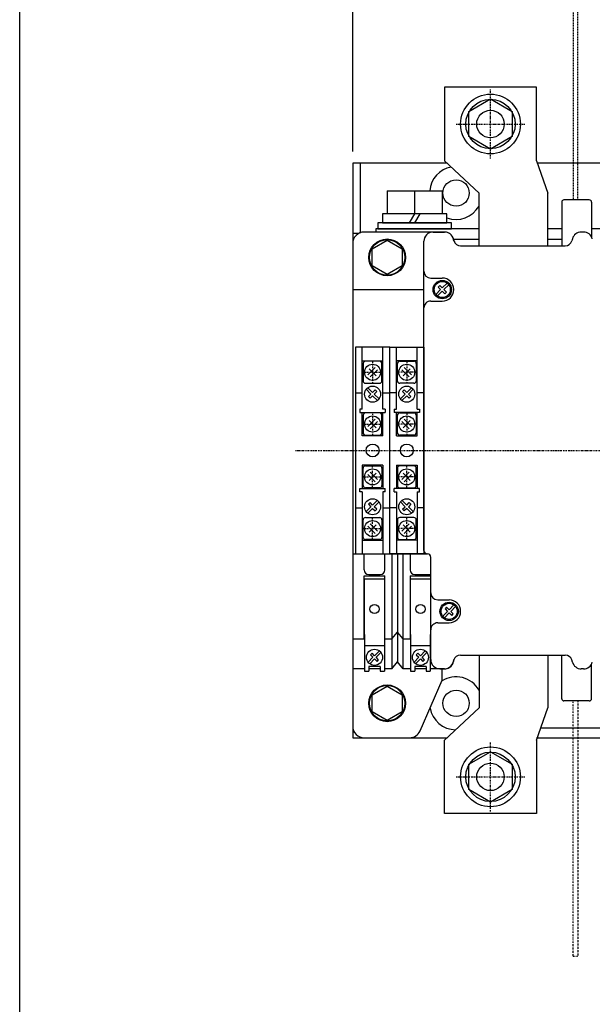
# Model space of a CAD drawing. Extents: x 50 to 1000, y 50 to 1425.
# Drawn here: x 50 to 299, y 776 to 1204 of the extents above; entities that cross this region are included whole.
import ezdxf

# ---------------------------------------------------------------- set-up
doc = ezdxf.new("R2010")
doc.units = 0
doc.linetypes.add('DASHDOT', pattern=[1, 0.5, -0.25, 0, -0.25])
doc.linetypes.add('DIVIDE', pattern=[1.25, 0.5, -0.25, 0, -0.25, 0, -0.25])
for name, color, linetype in [('DD0', 4, 'CONTINUOUS'), ('M0', 3, 'CONTINUOUS'), ('M1', 3, 'CONTINUOUS')]:
    doc.layers.add(name, color=color, linetype=linetype)
doc.styles.get("Standard").update_dxf_attribs({"font": 'txt', "bigfont": 'BIGFONT'})

# ---------------------------------------------------------------- blocks, each defined once
blk = doc.blocks.new('DIMS0')
at = {"layer": 'DD0'}
for p, q in [((195.066983, 1146.835997), (195.066983, 1324.835948)), ((209.55587, 1323.718234), (195.066983, 1319.835948)), ((478.51661, 1319.835948), (464.027723, 1323.718234)), ((478.51661, 1140.836012), (478.51661, 1324.835948)), ((195.066983, 1319.835948), (209.55587, 1315.953663)), ((195.066983, 1319.835948), (478.51661, 1319.835948)), ((464.027723, 1315.953663), (478.51661, 1319.835948))]:
    blk.add_line(p, q, dxfattribs=at)
at = {"layer": 'DD0', "width": 0.833333}
blk.add_text('２８４', height=15.75, dxfattribs=at).set_placement((314.45431, 1322.835979))

msp = doc.modelspace()

# ---------------------------------------------------------------- linework, layer by layer
at = {"layer": 'M0', "linetype": 'DIVIDE'}
for p, q in [((291.016621, 1236.835913), (291.01669, 1125.835977)), ((293.01669, 1125.835978), (293.016621, 1236.835914)), ((291.016621, 796.836043), (291.01669, 907.835979)), ((293.01669, 907.835978), (293.016621, 796.836042)), ((291.016621, 796.836043), (293.016621, 796.836042))]:
    msp.add_line(p, q, dxfattribs=at)
at = {"layer": 'M0'}
for p, q in [((275.016904, 1174.835991), (235.016904, 1174.835966)), ((235.016904, 1174.835966), (235.016924, 1142.835966)), ((275.016924, 1142.835991), (275.016904, 1174.835991)), ((195.066981, 1141.835978), (195.066981, 891.835993)), ((236.088419, 1141.835978), (195.066981, 1141.835978)), ((198.266993, 1141.835978), (198.266993, 1111.335978)), ((235.016939, 1142.835966), (250.016933, 1128.835975)), ((275.016924, 1142.835991), (280.016933, 1128.835994)), ((305.374125, 1141.835978), (275.374125, 1141.835978)), ((210.016644, 1129.835969), (210.016644, 1119.835969)), ((210.016644, 1129.835969), (234.016735, 1129.835969)), ((222.016696, 1119.835969), (222.016689, 1129.835969)), ((234.016735, 1129.835984), (234.016747, 1119.835984)), ((250.016947, 1105.835975), (250.016933, 1128.835975)), ((280.016947, 1105.835994), (280.016933, 1128.835994)), ((195.066981, 1111.335978), (197.837534, 1111.335978)), ((205.016644, 1113.235978), (205.016644, 1111.835978)), ((250.016942, 1113.235978), (205.016644, 1113.235978)), ((286.016698, 1113.235978), (280.016942, 1113.235978)), ((310.016942, 1113.235978), (299.016698, 1113.235978)), ((238.914413, 1108.735978), (250.016945, 1108.735978)), ((280.016945, 1108.735978), (286.016701, 1108.735978)), ((199.56699, 1054.63601), (199.566985, 1047.036012)), ((206.766989, 1055.636006), (200.56699, 1055.63601)), ((207.766984, 1047.036007), (207.766989, 1054.636005)), ((214.466926, 1047.036009), (214.466916, 1054.636007)), ((215.466915, 1055.636009), (221.666914, 1055.636016)), ((222.666915, 1054.636018), (222.666925, 1047.036019)), ((204.774977, 1052.933946), (201.642314, 1049.801287)), ((202.137289, 1052.365708), (205.269949, 1049.233044)), ((205.764926, 1051.943997), (202.632262, 1048.811337)), ((216.46898, 1051.944), (219.601646, 1048.811342)), ((220.096617, 1052.365714), (216.963959, 1049.233048)), ((217.458928, 1052.93395), (220.591594, 1049.801293)), ((200.566984, 1046.036011), (206.766983, 1046.036007)), ((221.666926, 1046.036018), (215.466927, 1046.03601)), ((206.766989, 1033.136006), (200.56699, 1033.13601)), ((215.466929, 1033.136009), (221.666928, 1033.136016)), ((199.56699, 1032.13601), (199.566985, 1024.536012)), ((204.774977, 1030.433946), (201.642314, 1027.301287)), ((202.137289, 1029.865708), (205.269949, 1026.733044)), ((205.764926, 1029.443997), (202.632262, 1026.311337)), ((207.766984, 1024.536007), (207.766989, 1032.136005)), ((214.46694, 1024.536009), (214.46693, 1032.136007)), ((216.468995, 1029.444), (219.60166, 1026.311342)), ((220.096631, 1029.865714), (216.963973, 1026.733048)), ((217.458943, 1030.43395), (220.591608, 1027.301293)), ((222.666929, 1032.136018), (222.666939, 1024.536019)), ((200.566984, 1023.536011), (206.766983, 1023.536007)), ((221.66694, 1023.536018), (215.466941, 1023.53601)), ((199.56699, 1001.535946), (199.566985, 1009.135944)), ((200.566984, 1010.135945), (206.766983, 1010.135949)), ((202.137289, 1003.806248), (205.269949, 1006.938912)), ((205.764926, 1004.22796), (202.632262, 1007.360619)), ((207.766984, 1009.135949), (207.766989, 1001.535951)), ((214.466949, 1009.135951), (214.466949, 1001.535953)), ((221.666948, 1010.135951), (215.466949, 1010.135951)), ((216.46901, 1004.227963), (219.601672, 1007.360625)), ((220.096647, 1003.806254), (216.963985, 1006.938916)), ((222.666948, 1001.535953), (222.666948, 1009.135951)), ((204.774977, 1003.23801), (201.642314, 1006.37067)), ((217.45896, 1003.238014), (220.591621, 1006.370676)), ((206.766989, 1000.53595), (200.56699, 1000.535946)), ((215.466949, 1000.535953), (221.666948, 1000.535953)), ((199.56699, 979.035946), (199.566985, 986.635944)), ((200.566984, 987.635945), (206.766983, 987.635949)), ((207.766984, 986.635949), (207.766989, 979.035951)), ((214.466964, 986.635951), (214.466964, 979.035953)), ((221.666962, 987.635951), (215.466964, 987.635951)), ((222.666962, 979.035953), (222.666962, 986.635951)), ((204.774977, 980.73801), (201.642314, 983.87067)), ((202.137289, 981.306248), (205.269949, 984.438912)), ((205.764926, 981.72796), (202.632262, 984.860619)), ((216.469024, 981.727963), (219.601686, 984.860625)), ((220.096661, 981.306254), (216.964, 984.438916)), ((217.458974, 980.738014), (220.591636, 983.870676)), ((206.766989, 978.03595), (200.56699, 978.035946)), ((215.466964, 978.035953), (221.666962, 978.035953)), ((250.016978, 927.835978), (250.016978, 904.835978)), ((280.016978, 927.835978), (280.016978, 904.835978)), ((235.016993, 890.835978), (250.016978, 904.835978)), ((275.016978, 890.835978), (280.016978, 904.835978)), ((195.066981, 891.835993), (236.088437, 891.835993)), ((275.016978, 891.835993), (305.016978, 891.835993)), ((235.016978, 858.835978), (235.016978, 890.835978)), ((275.016978, 890.835978), (275.016978, 858.835978)), ((275.016978, 858.835978), (235.016978, 858.835978))]:
    msp.add_line(p, q, dxfattribs=at)
at = {"layer": 'M0', "linetype": 'DASHDOT'}
for p, q in [((255.016914, 1143.835978), (255.016914, 1173.835978)), ((240.016914, 1158.835978), (270.016914, 1158.835978)), ((203.666987, 1055.336009), (203.666987, 1046.336009)), ((218.566917, 1055.336013), (218.566923, 1046.336013)), ((199.166987, 1050.836009), (208.166987, 1050.836009)), ((223.06692, 1050.836016), (214.06692, 1050.83601)), ((203.666987, 1032.836009), (203.666987, 1023.836009)), ((218.566932, 1032.836013), (218.566937, 1023.836013)), ((199.166987, 1028.336009), (208.166987, 1028.336009)), ((223.066934, 1028.336016), (214.066934, 1028.33601)), ((170.066981, 1016.835978), (480.956965, 1016.835978)), ((203.666987, 1000.835948), (203.666987, 1009.835948)), ((218.566952, 1000.835952), (218.566946, 1009.835952)), ((199.166987, 1005.335948), (208.166987, 1005.335948)), ((223.066949, 1005.335955), (214.066949, 1005.335949)), ((203.666987, 978.335948), (203.666987, 987.335948)), ((218.566966, 978.335952), (218.56696, 987.335952)), ((199.166987, 982.835948), (208.166987, 982.835948)), ((223.066963, 982.835955), (214.066963, 982.835949)), ((255.016978, 859.835978), (255.016978, 889.835978)), ((240.016978, 874.835978), (270.016978, 874.835978))]:
    msp.add_line(p, q, dxfattribs=at)
at = {"layer": 'M0', "color": 6}
for p, q in [((245.534004, 1164.310919), (255.016914, 1169.785925)), ((255.016914, 1169.785925), (264.500068, 1164.310919)), ((245.534004, 1153.360938), (245.534004, 1164.310919)), ((264.500068, 1164.310919), (264.500068, 1153.360907)), ((255.016914, 1147.885932), (245.534004, 1153.360938)), ((264.500068, 1153.360907), (255.016914, 1147.885932)), ((196.217033, 1061.83598), (196.217005, 971.83598)), ((211.117032, 1061.835976), (196.217033, 1061.83598)), ((199.167024, 1034.835979), (199.167033, 1061.835979)), ((208.167024, 1034.835977), (208.167033, 1061.835977)), ((211.11695, 1061.835976), (226.01695, 1061.83598)), ((211.116978, 971.835976), (211.11695, 1061.835976)), ((211.117004, 971.835976), (211.117032, 1061.835976)), ((214.066958, 1034.835977), (214.06695, 1061.835977)), ((223.066958, 1034.835979), (223.06695, 1061.835979)), ((226.01695, 1061.83598), (226.016978, 971.83598)), ((199.167031, 1055.835979), (208.167031, 1055.835977)), ((223.066952, 1055.835979), (214.066952, 1055.835977)), ((196.217027, 1041.83598), (199.167026, 1041.835979)), ((208.167026, 1041.835977), (211.117026, 1041.835976)), ((214.066956, 1041.835977), (211.116956, 1041.835976)), ((226.016956, 1041.83598), (223.066956, 1041.835979)), ((198.167024, 1034.83598), (198.167024, 1033.33598)), ((199.167024, 1034.835979), (198.167024, 1034.83598)), ((198.167024, 1033.33598), (209.167024, 1033.335976)), ((199.167021, 1023.235973), (199.167024, 1033.335979)), ((208.167021, 1023.235971), (208.167024, 1033.335977)), ((209.167024, 1034.835976), (208.167024, 1034.835977)), ((209.167024, 1034.835976), (209.167024, 1033.335976)), ((213.066958, 1034.835976), (214.066958, 1034.835977)), ((213.066958, 1034.835976), (213.066959, 1033.335976)), ((224.066959, 1033.33598), (213.066959, 1033.335976)), ((214.066962, 1023.235971), (214.066959, 1033.335977)), ((223.066958, 1034.835979), (224.066958, 1034.83598)), ((223.066962, 1023.235973), (223.066959, 1033.335979)), ((224.066958, 1034.83598), (224.066959, 1033.33598)), ((208.167021, 1023.235971), (199.167021, 1023.235973)), ((214.066962, 1023.235971), (223.066962, 1023.235973)), ((199.167017, 1010.43597), (199.167013, 1000.335979)), ((208.167017, 1010.435968), (199.167017, 1010.43597)), ((208.167017, 1010.435968), (208.167013, 1000.335977)), ((214.066966, 1010.435968), (223.066966, 1010.43597)), ((214.066966, 1010.435968), (214.066969, 1000.335977)), ((223.066966, 1010.43597), (223.066969, 1000.335979)), ((198.167013, 998.83598), (198.167013, 1000.33598)), ((198.167013, 1000.33598), (209.167013, 1000.335976)), ((199.167013, 998.835979), (198.167013, 998.83598)), ((199.167013, 998.835979), (199.167004, 971.835979)), ((208.167013, 998.835977), (208.167004, 971.835977)), ((209.167013, 998.835976), (208.167013, 998.835977)), ((209.167013, 998.835976), (209.167013, 1000.335976)), ((224.066969, 1000.33598), (213.066969, 1000.335976)), ((213.06697, 998.835976), (213.066969, 1000.335976)), ((213.06697, 998.835976), (214.06697, 998.835977)), ((214.06697, 998.835977), (214.066978, 971.835977)), ((223.06697, 998.835979), (224.06697, 998.83598)), ((223.06697, 998.835979), (223.066978, 971.835979)), ((224.06697, 998.83598), (224.066969, 1000.33598)), ((196.217011, 991.83598), (199.167011, 991.835979)), ((208.167011, 991.835977), (211.117011, 991.835976)), ((214.066972, 991.835977), (211.116972, 991.835976)), ((226.016972, 991.83598), (223.066972, 991.835979)), ((199.167006, 977.835979), (208.167006, 977.835977)), ((223.066976, 977.835979), (214.066976, 977.835977)), ((196.217005, 971.83598), (211.117004, 971.835976)), ((226.016978, 971.83598), (211.116978, 971.835976)), ((276.90984, 896.135993), (306.90984, 896.135993)), ((245.534067, 880.310919), (255.016978, 885.785925)), ((255.016978, 885.785925), (264.500132, 880.310919)), ((245.534067, 869.360938), (245.534067, 880.310919)), ((264.500132, 880.310919), (264.500132, 869.360907)), ((255.016978, 863.885932), (245.534067, 869.360938)), ((264.500132, 869.360907), (255.016978, 863.885932))]:
    msp.add_line(p, q, dxfattribs=at)
at = {"layer": 'M0', "color": 2}
for p, q in [((286.016691, 1124.83593), (286.016703, 1105.835929)), ((298.01669, 1125.835944), (287.01669, 1125.83593)), ((299.016691, 1124.835945), (299.0167, 1109.771936)), ((238.016644, 1115.835969), (206.016644, 1115.835969)), ((206.016644, 1115.835969), (206.016644, 1113.235978)), ((238.016644, 1113.235978), (238.016644, 1115.835969)), ((235.016978, 1111.835978), (200.016978, 1111.835978)), ((206.016644, 1113.235978), (238.016644, 1113.235978)), ((195.016978, 1106.835978), (195.016978, 896.835993)), ((203.517962, 1104.588725), (210.016985, 1108.341319)), ((210.016985, 1108.341319), (216.518435, 1104.588725)), ((203.517962, 1097.083079), (203.517962, 1104.588725)), ((216.518435, 1104.588725), (216.518435, 1097.083079)), ((210.016985, 1093.330332), (203.517962, 1097.083079)), ((216.518435, 1097.083079), (210.016985, 1093.330332)), ((195.016978, 1086.835978), (226.016978, 1086.835978)), ((195.016978, 971.835978), (227.516978, 971.835978)), ((200.016978, 964.835978), (200.016978, 971.835978)), ((209.016978, 964.835978), (209.016978, 971.835978)), ((212.016978, 971.835978), (212.016978, 921.835979)), ((214.516978, 971.835978), (214.516978, 924.835979)), ((217.016978, 921.835979), (217.016978, 971.835978)), ((220.016978, 971.835978), (220.016978, 964.835978)), ((200.016978, 934.835978), (200.016978, 962.335978)), ((200.016978, 962.335978), (209.016978, 962.335978)), ((202.016978, 962.835978), (207.016978, 962.835978)), ((209.016978, 934.835978), (209.016978, 962.335978)), ((220.016978, 962.335978), (220.016978, 934.835978)), ((220.016978, 962.335978), (229.016978, 962.335978)), ((222.016978, 962.835978), (229.016978, 962.835978)), ((195.016978, 934.835978), (200.216978, 934.835978)), ((208.816978, 934.835978), (212.016978, 934.835978)), ((212.016978, 934.835978), (214.516978, 937.835978)), ((217.016978, 934.835978), (214.516978, 937.835978)), ((217.016978, 934.835978), (220.216978, 934.835978)), ((228.816978, 934.835978), (229.016978, 934.835978)), ((286.016691, 908.836026), (286.016703, 927.836027)), ((200.216978, 921.835979), (195.016978, 921.835979)), ((207.016978, 921.835979), (202.016978, 921.835979)), ((212.016978, 921.835979), (208.816978, 921.835979)), ((212.016978, 921.835979), (214.516978, 924.835979)), ((217.016978, 921.835979), (214.516978, 924.835979)), ((220.216978, 921.835979), (217.016978, 921.835979)), ((227.016978, 921.835979), (222.016978, 921.835979)), ((235.016978, 921.835979), (228.816978, 921.835979)), ((234.016978, 916.835979), (234.016978, 921.835979)), ((299.016691, 908.836011), (299.0167, 923.90002)), ((224.330958, 894.822291), (234.016978, 916.835979)), ((203.517962, 910.588727), (210.016985, 914.341321)), ((210.016985, 914.341321), (216.518435, 910.588727)), ((203.517962, 903.083081), (203.517962, 910.588727)), ((216.518435, 910.588727), (216.518435, 903.083081)), ((298.01669, 907.836012), (287.01669, 907.836026)), ((210.016985, 899.330334), (203.517962, 903.083081)), ((216.518435, 903.083081), (210.016985, 899.330334)), ((200.016978, 891.835993), (219.754389, 891.835993))]:
    msp.add_line(p, q, dxfattribs=at)
at = {"layer": 'M0', "color": 7}
for p, q in [((236.016644, 1119.835969), (208.016644, 1119.835969)), ((208.016644, 1119.835969), (208.016644, 1115.835969)), ((219.707257, 1115.835969), (222.016659, 1119.835969)), ((222.016659, 1115.835969), (224.326062, 1119.835969)), ((236.016644, 1115.835969), (236.016644, 1119.835969)), ((208.016644, 1115.835969), (236.016644, 1115.835969)), ((230.016978, 1111.835978), (235.016978, 1111.835978)), ((295.516978, 1111.835978), (294.516978, 1111.835978)), ((226.016978, 973.335978), (226.016978, 1107.835978)), ((239.136988, 1107.995966), (238.856989, 1108.955973)), ((242.016978, 1105.835978), (287.516978, 1105.835978)), ((290.676981, 1108.955973), (290.396982, 1107.995966)), ((229.016978, 1091.835978), (234.016978, 1091.835978)), ((229.016978, 1081.835978), (234.016978, 1081.835978)), ((202.95988, 1041.336009), (200.863937, 1043.431952)), ((201.571043, 1044.139059), (203.666987, 1042.043115)), ((201.86383, 1040.239958), (202.95988, 1041.336009)), ((203.666987, 1042.043115), (204.763037, 1043.139165)), ((205.470143, 1042.432059), (204.374093, 1041.336009)), ((204.374093, 1041.336009), (206.470026, 1039.240076)), ((204.763037, 1043.139165), (205.470143, 1042.432059)), ((217.85982, 1041.336013), (215.763888, 1039.240079)), ((217.470875, 1043.139169), (216.763769, 1042.432062)), ((216.763769, 1042.432062), (217.85982, 1041.336013)), ((218.566926, 1042.04312), (217.470875, 1043.139169)), ((220.662868, 1044.139065), (218.566926, 1042.04312)), ((219.274033, 1041.336014), (221.369975, 1043.431958)), ((220.370084, 1040.239964), (219.274033, 1041.336014)), ((202.570937, 1039.532852), (201.86383, 1040.239958)), ((203.666987, 1040.628902), (202.570937, 1039.532852)), ((205.762919, 1038.532969), (203.666987, 1040.628902)), ((216.470996, 1038.532973), (218.566927, 1040.628906)), ((218.566927, 1040.628906), (219.662977, 1039.532857)), ((219.662977, 1039.532857), (220.370084, 1040.239964)), ((202.570937, 994.139104), (201.86383, 993.431998)), ((203.666987, 993.043054), (202.570937, 994.139104)), ((205.762919, 995.138987), (203.666987, 993.043054)), ((204.374093, 992.335948), (206.470026, 994.43188)), ((217.85985, 992.335952), (215.763916, 994.431883)), ((216.471023, 995.13899), (218.566957, 993.043059)), ((218.566957, 993.043059), (219.663006, 994.13911)), ((219.663006, 994.13911), (220.370113, 993.432003)), ((202.95988, 992.335948), (200.863937, 990.240004)), ((201.571043, 989.532898), (203.666987, 991.628841)), ((201.86383, 993.431998), (202.95988, 992.335948)), ((203.666987, 991.628841), (204.763037, 990.532791)), ((205.470143, 991.239897), (204.374093, 992.335948)), ((204.763037, 990.532791), (205.470143, 991.239897)), ((216.763801, 991.239901), (217.85985, 992.335952)), ((217.470908, 990.532795), (216.763801, 991.239901)), ((218.566958, 991.628845), (217.470908, 990.532795)), ((220.662902, 989.532904), (218.566958, 991.628845)), ((220.370113, 993.432003), (219.274064, 992.335953)), ((219.274064, 992.335953), (221.370008, 990.240011)), ((229.016978, 925.83598), (229.016978, 970.335978)), ((232.016978, 951.835978), (237.016978, 951.835978)), ((232.016978, 941.835979), (237.016978, 941.835979)), ((239.036982, 925.67598), (238.756983, 924.71598)), ((241.916987, 927.835979), (287.516978, 927.835979)), ((290.676981, 924.71598), (290.396982, 925.67598)), ((233.016978, 921.83598), (234.916987, 921.83598)), ((295.516978, 921.83598), (294.516978, 921.83598))]:
    msp.add_line(p, q, dxfattribs=at)
at = {"layer": 'M0', "color": 114}
for p, q in [((232.920928, 1088.639135), (232.213821, 1087.932028)), ((234.016978, 1087.543085), (232.920928, 1088.639135)), ((236.11291, 1089.639017), (234.016978, 1087.543085)), ((234.724084, 1086.835978), (236.820017, 1088.93191)), ((233.309871, 1086.835978), (231.213927, 1084.740035)), ((231.921034, 1084.032928), (234.016978, 1086.128871)), ((232.213821, 1087.932028), (233.309871, 1086.835978)), ((234.016978, 1086.128871), (235.113028, 1085.032821)), ((235.820134, 1085.739928), (234.724084, 1086.835978)), ((235.113028, 1085.032821), (235.820134, 1085.739928)), ((236.309871, 946.835978), (234.213927, 944.740035)), ((235.920928, 948.639135), (235.213821, 947.932028)), ((235.213821, 947.932028), (236.309871, 946.835978)), ((237.016978, 947.543085), (235.920928, 948.639135)), ((239.11291, 949.639017), (237.016978, 947.543085)), ((237.724084, 946.835978), (239.820017, 948.93191)), ((238.820134, 945.739928), (237.724084, 946.835978)), ((234.921034, 944.032928), (237.016978, 946.128871)), ((237.016978, 946.128871), (238.113028, 945.032821)), ((238.113028, 945.032821), (238.820134, 945.739928)), ((206.61291, 929.639017), (204.516978, 927.543085)), ((226.61291, 929.639017), (224.516978, 927.543085)), ((203.809871, 926.835978), (201.713927, 924.740035)), ((202.421034, 924.032928), (204.516978, 926.128871)), ((203.420928, 928.639135), (202.713821, 927.932028)), ((202.713821, 927.932028), (203.809871, 926.835978)), ((204.516978, 927.543085), (203.420928, 928.639135)), ((204.516978, 926.128871), (205.613028, 925.032821)), ((205.224084, 926.835978), (207.320017, 928.93191)), ((206.320134, 925.739928), (205.224084, 926.835978)), ((205.613028, 925.032821), (206.320134, 925.739928)), ((223.809871, 926.835978), (221.713927, 924.740035)), ((222.421034, 924.032928), (224.516978, 926.128871)), ((223.420928, 928.639135), (222.713821, 927.932028)), ((222.713821, 927.932028), (223.809871, 926.835978)), ((224.516978, 927.543085), (223.420928, 928.639135)), ((224.516978, 926.128871), (225.613028, 925.032821)), ((225.224084, 926.835978), (227.320017, 928.93191)), ((226.320134, 925.739928), (225.224084, 926.835978)), ((225.613028, 925.032821), (226.320134, 925.739928))]:
    msp.add_line(p, q, dxfattribs=at)
at = {"layer": 'M0', "color": 74}
for p, q in [((209.016978, 960.835978), (200.016978, 960.835978)), ((200.016978, 960.835978), (200.016978, 936.835978)), ((209.016978, 936.835978), (209.016978, 960.835978)), ((229.016978, 960.835978), (220.016978, 960.835978)), ((220.016978, 960.835978), (220.016978, 936.835978)), ((229.016978, 936.835978), (229.016978, 960.835978)), ((200.216978, 936.835978), (200.016978, 936.835978)), ((200.216978, 936.835978), (200.216978, 920.835978)), ((208.816978, 936.835978), (208.816978, 920.835978)), ((209.016978, 936.835978), (208.816978, 936.835978)), ((220.216978, 936.835978), (220.016978, 936.835978)), ((220.216978, 936.835978), (220.216978, 920.835978)), ((228.816978, 936.835978), (228.816978, 920.835978)), ((229.016978, 936.835978), (228.816978, 936.835978)), ((208.816978, 931.835978), (200.216978, 931.835978)), ((228.816978, 931.835978), (220.216978, 931.835978)), ((202.016978, 922.835978), (202.016978, 920.835978)), ((207.016978, 922.835978), (202.016978, 922.835978)), ((207.016978, 922.835978), (207.016978, 920.835978)), ((222.016978, 922.835978), (222.016978, 920.835978)), ((227.016978, 922.835978), (222.016978, 922.835978)), ((227.016978, 922.835978), (227.016978, 920.835978)), ((200.216978, 920.835978), (202.016978, 920.835978)), ((207.016978, 920.835978), (208.816978, 920.835978)), ((220.216978, 920.835978), (222.016978, 920.835978)), ((227.016978, 920.835978), (228.816978, 920.835978))]:
    msp.add_line(p, q, dxfattribs=at)
at = {"layer": 'M0', "color": 2}
for centre, radius in [((255.016914, 1158.835978), 13), ((210.016978, 1100.835978), 8), ((210.016978, 1100.835978), 7.700005), ((210.016978, 906.83598), 8), ((210.016978, 906.83598), 7.700005), ((255.016978, 874.835978), 13)]:
    msp.add_circle(centre, radius, dxfattribs=at)
at = {"layer": 'M0', "color": 7}
for centre, radius in [((255.016914, 1158.835978), 10.75), ((203.666987, 1041.336009), 3.5), ((218.566926, 1041.336013), 3.5), ((203.666987, 992.335948), 3.5), ((218.566957, 992.335952), 3.5), ((255.016978, 874.835978), 10.75)]:
    msp.add_circle(centre, radius, dxfattribs=at)
at = {"layer": 'M0'}
for centre, radius in [((255.016914, 1158.835978), 6), ((240.016689, 1128.835978), 5.75), ((203.666987, 1050.836009), 3.5), ((218.56692, 1050.836013), 3.5), ((203.666987, 1028.336009), 3.5), ((218.566934, 1028.336013), 3.5), ((203.666987, 1005.335948), 3.5), ((218.566949, 1005.335952), 3.5), ((203.666987, 982.835948), 3.5), ((218.566963, 982.835952), 3.5), ((240.016828, 906.835978), 5.75), ((255.016978, 874.835978), 6)]:
    msp.add_circle(centre, radius, dxfattribs=at)
at = {"layer": 'M0', "color": 6}
for centre, radius in [((255.016914, 1158.835913), 6), ((203.667019, 1016.835978), 2.799999), ((218.566964, 1016.835978), 2.799999), ((255.016978, 874.835913), 6)]:
    msp.add_circle(centre, radius, dxfattribs=at)
at = {"layer": 'M0', "color": 114}
for centre, radius in [((234.016978, 1086.835978), 4), ((234.016978, 1086.835978), 3.5), ((237.016978, 946.835978), 4), ((237.016978, 946.835978), 3.5), ((204.516978, 926.835978), 3.5), ((224.516978, 926.835978), 3.5)]:
    msp.add_circle(centre, radius, dxfattribs=at)
at = {"layer": 'M0', "color": 74}
for centre in [(204.516978, 947.835978), (224.516978, 947.835978)]:
    msp.add_circle(centre, 2, dxfattribs=at)
at = {"layer": 'M0'}
for centre, radius, start, end in [((240.016689, 1128.835978), 11.5, 100.5818, 175.011504), ((240.016689, 1128.835978), 11.5, 249.645357, 330.408018), ((200.56699, 1054.63601), 1, 90, 179.999964), ((206.766989, 1054.636006), 1, 359.999964, 450), ((215.466916, 1054.636009), 1, 90, 180.000072), ((221.666915, 1054.636016), 1, 0.00007194, 90), ((200.566985, 1047.036011), 1, 179.999964, 270), ((206.766984, 1047.036007), 1, 270, 360.000019), ((215.466926, 1047.03601), 1, 180.000017, 270), ((221.666925, 1047.036018), 1, -90, 0.00007194), ((200.56699, 1032.13601), 1, 90, 179.999964), ((206.766989, 1032.136006), 1, 359.999964, 450), ((215.46693, 1032.136009), 1, 90, 180.000072), ((221.666929, 1032.136016), 1, 0.00007194, 90), ((200.566985, 1024.536011), 1, 179.999964, 270), ((206.766984, 1024.536007), 1, 270, 360.000019), ((215.46694, 1024.53601), 1, 180.000017, 270), ((221.666939, 1024.536018), 1, -90, 0.00007194), ((200.566985, 1009.135945), 1, 90, 180.000036), ((206.766984, 1009.135949), 1, -0.00001867, 90), ((215.466949, 1009.135951), 1, 90, 180.000055), ((221.666948, 1009.135951), 1, 0, 90), ((200.56699, 1001.535946), 1, 180.000036, 270), ((206.766989, 1001.53595), 1, -90, 0.00003597), ((215.466949, 1001.535953), 1, 180, 270), ((221.666948, 1001.535953), 1, 270, 360), ((200.566985, 986.635945), 1, 90, 180.000036), ((206.766984, 986.635949), 1, -0.00001867, 90), ((215.466964, 986.635951), 1, 90, 180.000055), ((221.666962, 986.635951), 1, 0, 90), ((200.56699, 979.035946), 1, 180.000036, 270), ((206.766989, 979.03595), 1, -90, 0.00003597), ((215.466964, 979.035953), 1, 180, 270), ((221.666962, 979.035953), 1, 270, 360), ((240.016828, 906.835978), 11.5, 29.591783, 122.120143), ((240.016828, 906.835978), 11.5, 190.38088, 269.117621)]:
    msp.add_arc(centre, radius, start, end, dxfattribs=at)
at = {"layer": 'M0', "color": 2}
for centre, radius, start, end in [((287.016691, 1124.83593), 1, 90, 180.000036), ((298.016691, 1124.835944), 1, 0.00003597, 90), ((200.016978, 1106.835978), 5, 89.999825, 180), ((235.016978, 1107.835978), 4, 0, 89.999781), ((202.016978, 964.835978), 2, 180, 270), ((207.016978, 964.835978), 2, 270, 360), ((222.016978, 964.835978), 2, 180, 270), ((233.016978, 925.835979), 4, 179.999973, 270), ((235.016978, 925.835979), 4, 270, 360), ((287.016691, 908.836026), 1, 179.999964, 270), ((298.016691, 908.836012), 1, 270, 359.999964), ((200.016978, 896.835993), 5, 179.999825, 270), ((219.754389, 896.835993), 5, 270, 336.250608)]:
    msp.add_arc(centre, radius, start, end, dxfattribs=at)
at = {"layer": 'M0', "color": 7}
for centre, radius, start, end in [((230.016978, 1107.835978), 4, 89.999781, 180), ((235.016978, 1107.835978), 4, 16.259671, 89.999781), ((294.516978, 1107.835978), 4, 89.999781, 163.739848), ((295.516978, 1107.835978), 4, 16.259671, 89.999781), ((242.016978, 1108.835978), 3, 196.260753, 270), ((287.516978, 1108.835978), 3, 270, 343.739609), ((229.016978, 1094.835978), 3, 180, 270), ((234.016978, 1086.835978), 5, -90, 89.999825), ((229.016978, 1078.835978), 3, 89.999709, 180), ((227.516978, 973.335978), 1.5, 180, 270), ((227.516978, 970.335978), 1.5, 0, 89.999417), ((232.016978, 954.835978), 3, 180, 270), ((237.016978, 946.835978), 5, 270, 449.999825), ((232.016978, 938.835979), 3, 89.999709, 179.999982), ((233.016978, 925.83598), 4, 179.999959, 270), ((241.916987, 924.83598), 3, 89.999709, 163.739632), ((287.516978, 924.83598), 3, 16.260146, 89.999709), ((234.916987, 925.83598), 4, 270, 343.73987), ((294.516978, 925.83598), 4, 196.260192, 270), ((295.516978, 925.83598), 4, 270, 343.73987)]:
    msp.add_arc(centre, radius, start, end, dxfattribs=at)
at = {"layer": 'M1', "color": 2}
msp.add_line((49.999999, 49.999999), (49.999999, 1424.999979), dxfattribs=at)

# ---------------------------------------------------------------- block references
at = {"layer": 'DD0'}
msp.add_blockref('DIMS0', (0, 0), dxfattribs=at)

doc.saveas('drawing.dxf')
